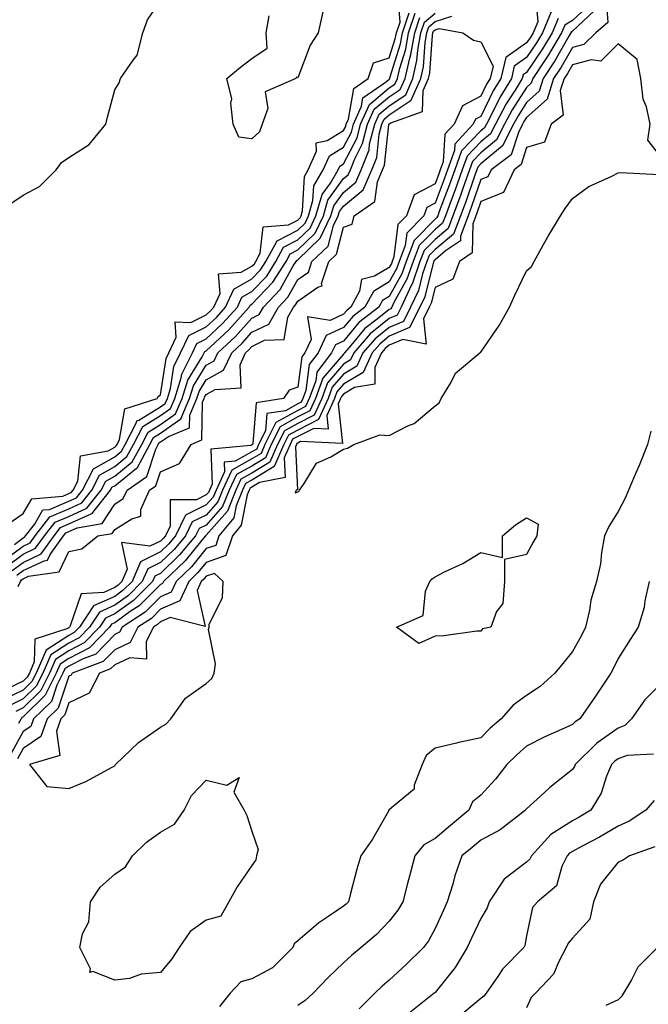
# Model space of a CAD drawing. Units: inches. Extents: x 971123 to 973763, y 7255658 to 7258298.
# Drawn here: x 972007 to 972145, y 7256059 to 7256275 of the extents above; entities that cross this region are included whole.
import ezdxf

# ---------------------------------------------------------------- set-up
doc = ezdxf.new("R2010")
doc.units = ezdxf.units.IN
doc.header["$MEASUREMENT"] = 0
doc.layers.add('Contour_97117255', color=7, linetype='Continuous', true_color=0x092694)

msp = doc.modelspace()

# ---------------------------------------------------------------- linework, layer by layer
at = {"layer": 'Contour_97117255'}
for points in [[(972120, 7256279.97, 3073), (972120.47, 7256274.34, 3073), (972119.47, 7256271.92, 3073), (972118.94, 7256271.03, 3073), (972118.05, 7256269.72, 3073), (972113.49, 7256266.48, 3073), (972112.42, 7256261.92, 3073), (972110.76, 7256259.21, 3073), (972108.05, 7256253.64, 3073), (972106.92, 7256253.05, 3073), (972106.41, 7256251.92, 3073), (972102.37, 7256247.6, 3073), (972102.28, 7256246.15, 3073), (972100.78, 7256241.92, 3073), (972100.06, 7256239.91, 3073), (972098.05, 7256234.67, 3073), (972096.26, 7256233.71, 3073), (972095.58, 7256231.92, 3073), (972091.88, 7256228.09, 3073), (972091.55, 7256225.42, 3073), (972090.2, 7256221.92, 3073), (972089.64, 7256220.33, 3073), (972088.05, 7256217.43, 3073), (972084.59, 7256215.38, 3073), (972082.74, 7256211.92, 3073), (972080.08, 7256209.89, 3073), (972078.05, 7256207.45, 3073), (972074.28, 7256205.69, 3073), (972072.54, 7256201.92, 3073), (972070.58, 7256199.39, 3073), (972069.83, 7256193.7, 3073), (972069.18, 7256191.92, 3073), (972068.83, 7256191.14, 3073), (972068.05, 7256190.75, 3073), (972065.4, 7256189.27, 3073), (972061.32, 7256188.65, 3073), (972061.02, 7256184.89, 3073), (972059.51, 7256181.92, 3073), (972059.08, 7256180.89, 3073), (972058.05, 7256180.27, 3073), (972054.36, 7256178.23, 3073), (972051.97, 7256178, 3073), (972052.03, 7256175.9, 3073), (972050.19, 7256171.92, 3073), (972049.57, 7256170.4, 3073), (972048.05, 7256168.67, 3073), (972043.56, 7256166.41, 3073), (972041.31, 7256161.92, 3073), (972039.84, 7256160.13, 3073), (972038.05, 7256158.41, 3073), (972033.7, 7256156.27, 3073), (972031.84, 7256151.92, 3073), (972029.94, 7256150.03, 3073), (972028.05, 7256148.68, 3073), (972023.39, 7256146.58, 3073), (972020.34, 7256141.92, 3073), (972019.21, 7256140.76, 3073), (972018.05, 7256140.15, 3073), (972013.08, 7256136.89, 3073), (972010.88, 7256131.92, 3073), (972009.93, 7256130.04, 3073), (972008.05, 7256128.18, 3073), (972003.82, 7256126.15, 3073)], [(972005.18, 7256164.79, 3078), (972008.05, 7256166.81, 3078), (972009.93, 7256170.04, 3078), (972016.7, 7256170.57, 3078), (972018.05, 7256171.15, 3078), (972018.58, 7256171.39, 3078), (972019, 7256171.92, 3078), (972019.99, 7256173.86, 3078), (972020.59, 7256179.38, 3078), (972026.66, 7256180.53, 3078), (972028.05, 7256181.32, 3078), (972028.38, 7256181.59, 3078), (972028.56, 7256181.92, 3078), (972029.1, 7256182.97, 3078), (972030.26, 7256189.71, 3078), (972037.36, 7256191.92, 3078), (972037.56, 7256192.41, 3078), (972038.05, 7256192.72, 3078), (972039.27, 7256200.7, 3078), (972039.88, 7256201.92, 3078), (972041.52, 7256205.39, 3078), (972041.26, 7256208.71, 3078), (972044.67, 7256208.54, 3078), (972048.05, 7256210.22, 3078), (972048.93, 7256211.04, 3078), (972049.72, 7256211.92, 3078), (972051.07, 7256214.94, 3078), (972050.76, 7256219.21, 3078), (972055.69, 7256219.56, 3078), (972058.05, 7256220.87, 3078), (972058.57, 7256221.4, 3078), (972058.89, 7256221.92, 3078), (972059.86, 7256223.73, 3078), (972060.51, 7256229.46, 3078), (972066.06, 7256229.93, 3078), (972068.05, 7256230.95, 3078), (972068.55, 7256231.42, 3078), (972068.77, 7256231.92, 3078), (972069.08, 7256232.95, 3078), (972069.49, 7256240.48, 3078), (972070.33, 7256241.92, 3078), (972072.14, 7256246.01, 3078), (972072.11, 7256247.86, 3078), (972074.49, 7256248.36, 3078), (972078.05, 7256250.52, 3078), (972078.52, 7256251.45, 3078), (972078.65, 7256251.92, 3078), (972079.13, 7256253, 3078), (972080.27, 7256259.7, 3078), (972083.41, 7256261.92, 3078), (972084.63, 7256265.34, 3078), (972088.05, 7256266.41, 3078), (972089.37, 7256270.6, 3078), (972089.6, 7256271.92, 3078), (972090.4, 7256274.27, 3078), (972089.99, 7256279.98, 3078)], [(972005.39, 7256234.58, 3079), (972008.05, 7256236.43, 3079), (972011.66, 7256238.31, 3079), (972015.24, 7256241.92, 3079), (972016.43, 7256243.54, 3079), (972018.05, 7256244.62, 3079), (972022.48, 7256247.49, 3079), (972026.14, 7256251.92, 3079), (972026.49, 7256253.48, 3079), (972028.05, 7256259.45, 3079), (972029.01, 7256260.96, 3079), (972029.35, 7256261.92, 3079), (972032.07, 7256265.94, 3079), (972032.95, 7256267.02, 3079), (972034.23, 7256271.92, 3079), (972035.21, 7256274.76, 3079), (972038.05, 7256278.87, 3079)], [(972135.44, 7256279.31, 3078), (972135.8, 7256274.17, 3078), (972133.15, 7256271.92, 3078), (972130.59, 7256269.38, 3078), (972128.05, 7256268.7, 3078), (972125.58, 7256264.39, 3078), (972123.96, 7256261.92, 3078), (972122.56, 7256257.41, 3078), (972118.05, 7256253.36, 3078), (972117.48, 7256252.49, 3078), (972117.19, 7256251.92, 3078), (972116.25, 7256250.12, 3078), (972114.71, 7256245.26, 3078), (972110.28, 7256241.92, 3078), (972109.57, 7256240.4, 3078), (972108.05, 7256239.81, 3078), (972106.04, 7256233.93, 3078), (972105.3, 7256231.92, 3078), (972103.59, 7256227.46, 3078), (972103.58, 7256226.39, 3078), (972100.35, 7256224.22, 3078), (972098.05, 7256222.3, 3078), (972097.86, 7256222.11, 3078), (972097.79, 7256221.92, 3078), (972097.65, 7256221.52, 3078), (972095.79, 7256214.18, 3078), (972094.73, 7256211.92, 3078), (972092.5, 7256207.47, 3078), (972088.05, 7256205.55, 3078), (972086.04, 7256203.93, 3078), (972084.31, 7256201.92, 3078), (972082.35, 7256197.62, 3078), (972078.05, 7256195.1, 3078), (972076.59, 7256193.38, 3078), (972076.05, 7256191.92, 3078), (972074.37, 7256188.24, 3078), (972074.7, 7256185.27, 3078), (972071.55, 7256185.42, 3078), (972068.05, 7256183.65, 3078), (972066.94, 7256183.03, 3078), (972066.38, 7256181.92, 3078), (972065.11, 7256178.98, 3078), (972065.33, 7256174.64, 3078), (972059.72, 7256173.59, 3078), (972058.05, 7256172.57, 3078), (972057.63, 7256172.34, 3078), (972057.43, 7256171.92, 3078), (972057.01, 7256170.88, 3078), (972055.72, 7256164.25, 3078), (972053.78, 7256161.92, 3078), (972052.37, 7256157.6, 3078), (972048.05, 7256156.11, 3078), (972046.17, 7256153.8, 3078), (972044.22, 7256151.92, 3078), (972042.28, 7256147.69, 3078), (972038.05, 7256145.85, 3078), (972036.09, 7256143.88, 3078), (972033.11, 7256141.92, 3078), (972031.4, 7256138.57, 3078), (972028.05, 7256137.02, 3078), (972025.53, 7256134.44, 3078), (972018.74, 7256131.92, 3078), (972018.51, 7256131.46, 3078), (972018.05, 7256131.25, 3078), (972015.72, 7256124.25, 3078), (972013.32, 7256121.92, 3078), (972011.92, 7256118.05, 3078), (972008.05, 7256115.42, 3078), (972006.81, 7256113.16, 3078)], [(972003.62, 7256156.35, 3076), (972008.05, 7256159.66, 3076), (972009.58, 7256160.39, 3076), (972010.67, 7256161.92, 3076), (972013.9, 7256166.07, 3076), (972018.05, 7256167.84, 3076), (972020.84, 7256169.13, 3076), (972023.07, 7256171.92, 3076), (972024.75, 7256175.22, 3076), (972028.05, 7256177.1, 3076), (972030.73, 7256179.24, 3076), (972032.16, 7256181.92, 3076), (972034.17, 7256185.8, 3076), (972038.05, 7256188.2, 3076), (972040.24, 7256189.73, 3076), (972041.17, 7256191.92, 3076), (972042.58, 7256196.45, 3076), (972042.71, 7256197.26, 3076), (972045.04, 7256201.92, 3076), (972046.01, 7256203.96, 3076), (972048.05, 7256204.98, 3076), (972051.62, 7256208.35, 3076), (972054.88, 7256211.92, 3076), (972055.85, 7256214.12, 3076), (972058.05, 7256215.33, 3076), (972061.26, 7256218.71, 3076), (972063.29, 7256221.92, 3076), (972064.95, 7256225.02, 3076), (972068.05, 7256226.61, 3076), (972070.76, 7256229.21, 3076), (972072.02, 7256231.92, 3076), (972073.39, 7256236.58, 3076), (972075.18, 7256239.05, 3076), (972076.86, 7256241.92, 3076), (972077.23, 7256242.74, 3076), (972078.05, 7256243.24, 3076), (972081, 7256248.97, 3076), (972081.75, 7256251.92, 3076), (972083.71, 7256256.26, 3076), (972088.05, 7256259.86, 3076), (972089.29, 7256260.68, 3076), (972089.84, 7256261.92, 3076), (972090.34, 7256264.21, 3076), (972091.64, 7256268.33, 3076), (972092.27, 7256271.92, 3076), (972093.74, 7256276.23, 3076)], [(972123.45, 7256276.52, 3074), (972121.54, 7256271.92, 3074), (972120.24, 7256269.73, 3074), (972118.05, 7256266.49, 3074), (972115.37, 7256264.6, 3074), (972114.75, 7256261.92, 3074), (972112.2, 7256257.77, 3074), (972110.6, 7256254.47, 3074), (972109.26, 7256251.92, 3074), (972108.84, 7256251.13, 3074), (972108.05, 7256250.46, 3074), (972103.86, 7256246.11, 3074), (972102.38, 7256241.92, 3074), (972101.24, 7256238.73, 3074), (972098.98, 7256232.85, 3074), (972098.64, 7256231.92, 3074), (972098.47, 7256231.5, 3074), (972098.05, 7256231.15, 3074), (972093.48, 7256226.49, 3074), (972091.71, 7256221.92, 3074), (972090.76, 7256219.21, 3074), (972088.05, 7256214.25, 3074), (972086.59, 7256213.38, 3074), (972085.8, 7256211.92, 3074), (972081.41, 7256208.56, 3074), (972078.05, 7256204.52, 3074), (972076.28, 7256203.69, 3074), (972075.46, 7256201.92, 3074), (972072.23, 7256197.74, 3074), (972071.98, 7256195.85, 3074), (972070.55, 7256191.92, 3074), (972069.77, 7256190.2, 3074), (972068.05, 7256189.33, 3074), (972063.29, 7256186.68, 3074), (972060.89, 7256181.92, 3074), (972060.03, 7256179.94, 3074), (972058.05, 7256178.74, 3074), (972053.67, 7256176.3, 3074), (972051.64, 7256171.92, 3074), (972050.61, 7256169.36, 3074), (972048.05, 7256166.47, 3074), (972045.01, 7256164.96, 3074), (972043.51, 7256161.92, 3074), (972041.04, 7256158.93, 3074), (972038.05, 7256156.06, 3074), (972035.28, 7256154.69, 3074), (972034.09, 7256151.92, 3074), (972031.07, 7256148.9, 3074), (972028.05, 7256146.75, 3074), (972024.72, 7256145.25, 3074), (972022.53, 7256141.92, 3074), (972020.32, 7256139.65, 3074), (972018.05, 7256138.47, 3074), (972014.09, 7256135.88, 3074), (972012.35, 7256131.92, 3074), (972010.91, 7256129.06, 3074), (972008.05, 7256126.25, 3074), (972005.13, 7256124.84, 3074)], [(972132.75, 7256276.62, 3077), (972128.05, 7256272.26, 3077), (972127.84, 7256272.13, 3077), (972127.75, 7256271.92, 3077), (972127.3, 7256271.17, 3077), (972124.2, 7256265.77, 3077), (972121.67, 7256261.92, 3077), (972120.81, 7256259.16, 3077), (972118.05, 7256256.67, 3077), (972116.18, 7256253.79, 3077), (972115.21, 7256251.92, 3077), (972112.75, 7256247.22, 3077), (972108.05, 7256243.26, 3077), (972107.4, 7256242.57, 3077), (972107.16, 7256241.92, 3077), (972106.67, 7256240.54, 3077), (972104.83, 7256235.14, 3077), (972103.63, 7256231.92, 3077), (972102.08, 7256227.89, 3077), (972098.05, 7256224.51, 3077), (972096.77, 7256223.2, 3077), (972096.27, 7256221.92, 3077), (972095.32, 7256219.19, 3077), (972094.4, 7256215.57, 3077), (972092.69, 7256211.92, 3077), (972091.15, 7256208.82, 3077), (972088.05, 7256207.5, 3077), (972084.95, 7256205.02, 3077), (972082.3, 7256201.92, 3077), (972080.97, 7256199, 3077), (972078.05, 7256197.29, 3077), (972075.57, 7256194.4, 3077), (972074.67, 7256191.92, 3077), (972072.6, 7256187.37, 3077), (972068.05, 7256185.06, 3077), (972066.03, 7256183.94, 3077), (972065.01, 7256181.92, 3077), (972062.91, 7256177.06, 3077), (972058.05, 7256174.12, 3077), (972056.63, 7256173.34, 3077), (972055.99, 7256171.92, 3077), (972054.59, 7256168.46, 3077), (972054.09, 7256165.88, 3077), (972050.81, 7256161.92, 3077), (972050.13, 7256159.84, 3077), (972048.05, 7256159.13, 3077), (972044.83, 7256155.14, 3077), (972041.47, 7256151.92, 3077), (972040.39, 7256149.58, 3077), (972038.05, 7256148.56, 3077), (972034.73, 7256145.24, 3077), (972029.7, 7256141.92, 3077), (972029.14, 7256140.83, 3077), (972028.05, 7256140.33, 3077), (972023.91, 7256136.06, 3077), (972021.18, 7256135.05, 3077), (972018.05, 7256133.41, 3077), (972017.15, 7256132.82, 3077), (972016.75, 7256131.92, 3077), (972015.43, 7256129.3, 3077), (972014.24, 7256125.73, 3077), (972010.34, 7256121.92, 3077), (972009.73, 7256120.24, 3077), (972008.05, 7256119.1, 3077), (972005.51, 7256114.46, 3077)], [(972005.66, 7256154.31, 3074), (972008.05, 7256156.1, 3074), (972012, 7256157.97, 3074), (972014.8, 7256161.92, 3074), (972016.22, 7256163.75, 3074), (972018.05, 7256164.53, 3074), (972022.89, 7256166.76, 3074), (972023.16, 7256166.81, 3074), (972023.55, 7256167.42, 3074), (972027.13, 7256171.92, 3074), (972027.44, 7256172.53, 3074), (972028.05, 7256172.87, 3074), (972032.84, 7256176.71, 3074), (972033.09, 7256176.88, 3074), (972033.13, 7256177, 3074), (972035.76, 7256181.92, 3074), (972036.55, 7256183.42, 3074), (972038.05, 7256184.36, 3074), (972042.49, 7256187.48, 3074), (972044.39, 7256191.92, 3074), (972045.26, 7256194.71, 3074), (972048.05, 7256199.24, 3074), (972049.78, 7256200.19, 3074), (972050.58, 7256201.92, 3074), (972054.44, 7256205.53, 3074), (972058.05, 7256209.54, 3074), (972059.65, 7256210.32, 3074), (972060.57, 7256211.92, 3074), (972064.19, 7256215.78, 3074), (972067.08, 7256220.95, 3074), (972067.7, 7256221.92, 3074), (972067.82, 7256222.15, 3074), (972068.05, 7256222.27, 3074), (972072.97, 7256227, 3074), (972075.28, 7256231.92, 3074), (972075.9, 7256234.07, 3074), (972078.05, 7256237.02, 3074), (972080.73, 7256239.24, 3074), (972081.9, 7256241.92, 3074), (972083.63, 7256246.34, 3074), (972083.75, 7256247.62, 3074), (972084.86, 7256251.92, 3074), (972085.85, 7256254.12, 3074), (972088.05, 7256255.94, 3074), (972091.63, 7256258.34, 3074), (972093.23, 7256261.92, 3074), (972094.1, 7256265.87, 3074), (972094.28, 7256268.15, 3074), (972094.93, 7256271.92, 3074), (972095.73, 7256274.24, 3074), (972098.05, 7256276.2, 3074)], [(972006.17, 7256160.04, 3077), (972008.05, 7256161.45, 3077), (972008.37, 7256161.6, 3077), (972008.6, 7256161.92, 3077), (972010.54, 7256164.41, 3077), (972012.39, 7256167.58, 3077), (972013.82, 7256167.69, 3077), (972018.05, 7256169.49, 3077), (972019.71, 7256170.26, 3077), (972021.03, 7256171.92, 3077), (972023.4, 7256176.57, 3077), (972028.05, 7256179.21, 3077), (972029.55, 7256180.42, 3077), (972030.35, 7256181.92, 3077), (972032.84, 7256186.71, 3077), (972032.9, 7256187.07, 3077), (972033.32, 7256187.19, 3077), (972038.05, 7256190.12, 3077), (972039.1, 7256190.87, 3077), (972039.56, 7256191.92, 3077), (972040.25, 7256194.12, 3077), (972040.99, 7256198.98, 3077), (972042.45, 7256201.92, 3077), (972044.25, 7256205.72, 3077), (972048.05, 7256207.59, 3077), (972050.28, 7256209.69, 3077), (972052.3, 7256211.92, 3077), (972054.08, 7256215.89, 3077), (972058.05, 7256218.1, 3077), (972059.92, 7256220.05, 3077), (972061.09, 7256221.92, 3077), (972063.52, 7256226.45, 3077), (972068.05, 7256228.79, 3077), (972069.65, 7256230.32, 3077), (972070.4, 7256231.92, 3077), (972071.37, 7256235.24, 3077), (972071.55, 7256238.42, 3077), (972073.6, 7256241.92, 3077), (972074.96, 7256245.01, 3077), (972078.05, 7256246.88, 3077), (972079.76, 7256250.21, 3077), (972080.2, 7256251.92, 3077), (972081.98, 7256255.85, 3077), (972082.28, 7256257.69, 3077), (972087.43, 7256261.3, 3077), (972088.05, 7256261.81, 3077), (972088.11, 7256261.86, 3077), (972088.14, 7256261.92, 3077), (972088.17, 7256262.04, 3077), (972090.5, 7256269.47, 3077), (972090.93, 7256271.92, 3077), (972092.43, 7256276.3, 3077)], [(972131.84, 7256278.13, 3076), (972128.05, 7256274.62, 3076), (972126.37, 7256273.6, 3076), (972125.68, 7256271.92, 3076), (972122.84, 7256267.13, 3076), (972121.94, 7256265.81, 3076), (972119.39, 7256261.92, 3076), (972119.07, 7256260.9, 3076), (972118.05, 7256259.99, 3076), (972114.89, 7256255.08, 3076), (972113.23, 7256251.92, 3076), (972111.45, 7256248.52, 3076), (972108.05, 7256245.66, 3076), (972106.21, 7256243.76, 3076), (972105.57, 7256241.92, 3076), (972104.19, 7256238.06, 3076), (972103.61, 7256236.36, 3076), (972101.97, 7256231.92, 3076), (972100.88, 7256229.09, 3076), (972098.05, 7256226.72, 3076), (972095.67, 7256224.3, 3076), (972094.75, 7256221.92, 3076), (972093.02, 7256216.95, 3076), (972092.93, 7256216.8, 3076), (972090.64, 7256211.92, 3076), (972089.78, 7256210.19, 3076), (972088.05, 7256209.45, 3076), (972083.87, 7256206.1, 3076), (972080.29, 7256201.92, 3076), (972079.58, 7256200.39, 3076), (972078.05, 7256199.48, 3076), (972074.56, 7256195.41, 3076), (972073.3, 7256191.92, 3076), (972071.65, 7256188.32, 3076), (972068.05, 7256186.49, 3076), (972065.12, 7256184.85, 3076), (972063.64, 7256181.92, 3076), (972061.95, 7256178.02, 3076), (972058.05, 7256175.65, 3076), (972055.65, 7256174.32, 3076), (972054.53, 7256171.92, 3076), (972052.68, 7256167.29, 3076), (972048.05, 7256162.08, 3076), (972047.94, 7256162.03, 3076), (972047.89, 7256161.92, 3076), (972047.11, 7256160.98, 3076), (972043.48, 7256156.49, 3076), (972038.71, 7256151.92, 3076), (972038.5, 7256151.47, 3076), (972038.05, 7256151.27, 3076), (972033.37, 7256146.6, 3076), (972031.47, 7256145.34, 3076), (972028.05, 7256142.92, 3076), (972027.37, 7256142.6, 3076), (972026.92, 7256141.92, 3076), (972022.52, 7256137.45, 3076), (972018.05, 7256135.09, 3076), (972016.14, 7256133.83, 3076), (972015.29, 7256131.92, 3076), (972012.86, 7256127.11, 3076), (972008.05, 7256122.37, 3076), (972007.75, 7256122.22, 3076), (972007.59, 7256121.92, 3076), (972007.01, 7256120.88, 3076)], [(972073.5, 7256276.47, 3078), (972072.48, 7256271.92, 3078), (972070.76, 7256269.21, 3078), (972068.05, 7256262.07, 3078), (972067.75, 7256262.22, 3078), (972067.65, 7256261.92, 3078), (972060.94, 7256259.03, 3078), (972061.48, 7256255.35, 3078), (972060.31, 7256251.92, 3078), (972059.69, 7256250.28, 3078), (972058.05, 7256248.76, 3078), (972055.21, 7256249.08, 3078), (972053.97, 7256251.92, 3078), (972053.43, 7256256.54, 3078), (972053.63, 7256257.5, 3078), (972052.52, 7256261.92, 3078), (972055.54, 7256264.43, 3078), (972058.05, 7256266.3, 3078), (972061.38, 7256268.59, 3078), (972061.12, 7256271.92, 3078), (972061.78, 7256275.65, 3078)], [(972004.64, 7256155.33, 3075), (972008.05, 7256157.89, 3075), (972010.78, 7256159.19, 3075), (972012.74, 7256161.92, 3075), (972015.06, 7256164.91, 3075), (972018.05, 7256166.18, 3075), (972021.98, 7256167.99, 3075), (972025.1, 7256171.92, 3075), (972026.1, 7256173.87, 3075), (972028.05, 7256174.99, 3075), (972031.9, 7256178.07, 3075), (972033.96, 7256181.92, 3075), (972035.35, 7256184.62, 3075), (972038.05, 7256186.28, 3075), (972041.36, 7256188.61, 3075), (972042.78, 7256191.92, 3075), (972044.04, 7256195.93, 3075), (972047.19, 7256201.06, 3075), (972047.62, 7256201.92, 3075), (972047.76, 7256202.21, 3075), (972048.05, 7256202.36, 3075), (972052.98, 7256206.99, 3075), (972057.45, 7256211.92, 3075), (972057.64, 7256212.33, 3075), (972058.05, 7256212.56, 3075), (972062.61, 7256217.36, 3075), (972065.49, 7256221.92, 3075), (972066.39, 7256223.58, 3075), (972068.05, 7256224.44, 3075), (972071.86, 7256228.11, 3075), (972073.66, 7256231.92, 3075), (972074.65, 7256235.32, 3075), (972078.05, 7256240.02, 3075), (972079.09, 7256240.88, 3075), (972079.54, 7256241.92, 3075), (972080.5, 7256244.37, 3075), (972082.23, 7256247.74, 3075), (972083.3, 7256251.92, 3075), (972084.78, 7256255.19, 3075), (972088.05, 7256257.9, 3075), (972090.46, 7256259.51, 3075), (972091.53, 7256261.92, 3075), (972092.52, 7256266.39, 3075), (972092.78, 7256267.19, 3075), (972093.61, 7256271.92, 3075), (972094.74, 7256275.23, 3075)], [(972124.92, 7256275.05, 3075), (972123.61, 7256271.92, 3075), (972121.54, 7256268.43, 3075), (972118.05, 7256263.27, 3075), (972117.27, 7256262.7, 3075), (972117.08, 7256261.92, 3075), (972115.53, 7256259.4, 3075), (972113.59, 7256256.38, 3075), (972111.24, 7256251.92, 3075), (972110.15, 7256249.82, 3075), (972108.05, 7256248.05, 3075), (972105.04, 7256244.93, 3075), (972103.98, 7256241.92, 3075), (972102.42, 7256237.55, 3075), (972101.62, 7256235.49, 3075), (972100.3, 7256231.92, 3075), (972099.68, 7256230.29, 3075), (972098.05, 7256228.93, 3075), (972094.57, 7256225.4, 3075), (972093.24, 7256221.92, 3075), (972091.89, 7256218.08, 3075), (972089.08, 7256212.95, 3075), (972088.6, 7256211.92, 3075), (972088.41, 7256211.56, 3075), (972088.05, 7256211.4, 3075), (972085.41, 7256209.28, 3075), (972082.74, 7256207.23, 3075), (972079.68, 7256203.55, 3075), (972078.28, 7256201.92, 3075), (972078.21, 7256201.76, 3075), (972078.05, 7256201.67, 3075), (972073.56, 7256196.41, 3075), (972071.93, 7256191.92, 3075), (972070.72, 7256189.25, 3075), (972068.05, 7256187.91, 3075), (972064.2, 7256185.77, 3075), (972062.26, 7256181.92, 3075), (972060.99, 7256178.98, 3075), (972058.05, 7256177.19, 3075), (972054.65, 7256175.32, 3075), (972053.09, 7256171.92, 3075), (972051.64, 7256168.33, 3075), (972048.05, 7256164.27, 3075), (972046.48, 7256163.49, 3075), (972045.7, 7256161.92, 3075), (972042.23, 7256157.74, 3075), (972038.05, 7256153.71, 3075), (972036.85, 7256153.12, 3075), (972036.34, 7256151.92, 3075), (972032.19, 7256147.78, 3075), (972028.05, 7256144.84, 3075), (972026.04, 7256143.93, 3075), (972024.73, 7256141.92, 3075), (972021.42, 7256138.55, 3075), (972018.05, 7256136.78, 3075), (972015.11, 7256134.86, 3075), (972013.81, 7256131.92, 3075), (972011.89, 7256128.08, 3075), (972008.05, 7256124.3, 3075), (972006.44, 7256123.53, 3075)], [(972006.67, 7256153.3, 3073), (972008.05, 7256154.32, 3073), (972012.61, 7256156.48, 3073), (972013.38, 7256156.59, 3073), (972013.97, 7256157.84, 3073), (972016.87, 7256161.92, 3073), (972017.39, 7256162.58, 3073), (972018.05, 7256162.87, 3073), (972019.82, 7256163.69, 3073), (972025.34, 7256164.63, 3073), (972028.05, 7256168.85, 3073), (972029.92, 7256170.05, 3073), (972030.76, 7256171.92, 3073), (972035.09, 7256174.88, 3073), (972037.01, 7256180.88, 3073), (972037.56, 7256181.92, 3073), (972037.73, 7256182.24, 3073), (972038.05, 7256182.44, 3073), (972039.79, 7256183.66, 3073), (972044.41, 7256185.56, 3073), (972044.47, 7256188.34, 3073), (972046, 7256191.92, 3073), (972046.49, 7256193.48, 3073), (972048.05, 7256196.03, 3073), (972051.86, 7256198.11, 3073), (972053.62, 7256201.92, 3073), (972055.91, 7256204.06, 3073), (972058.05, 7256206.44, 3073), (972061.74, 7256208.23, 3073), (972063.84, 7256211.92, 3073), (972065.88, 7256214.09, 3073), (972068.05, 7256217.96, 3073), (972070.37, 7256219.6, 3073), (972071.14, 7256221.92, 3073), (972074.7, 7256225.27, 3073), (972075.89, 7256229.76, 3073), (972076.91, 7256231.92, 3073), (972077.16, 7256232.81, 3073), (972078.05, 7256234.03, 3073), (972082.37, 7256237.6, 3073), (972084.25, 7256241.92, 3073), (972085.32, 7256244.65, 3073), (972085.85, 7256249.72, 3073), (972086.42, 7256251.92, 3073), (972086.93, 7256253.04, 3073), (972088.05, 7256253.98, 3073), (972092.81, 7256257.16, 3073), (972094.92, 7256261.92, 3073), (972095.49, 7256264.48, 3073), (972095.89, 7256269.76, 3073), (972096.27, 7256271.92, 3073), (972096.72, 7256273.25, 3073), (972098.05, 7256274.36, 3073), (972101.68, 7256275.55, 3073)], [(972006.96, 7256150.83, 3072), (972007.48, 7256151.92, 3072), (972007.7, 7256152.27, 3072), (972008.05, 7256152.55, 3072), (972009.23, 7256153.1, 3072), (972015.93, 7256154.04, 3072), (972018.05, 7256158.52, 3072), (972020.86, 7256159.11, 3072), (972024.39, 7256161.92, 3072), (972027.51, 7256162.46, 3072), (972028.05, 7256163.3, 3072), (972031.8, 7256165.67, 3072), (972033.77, 7256166.2, 3072), (972033.78, 7256167.65, 3072), (972035.68, 7256171.92, 3072), (972037.08, 7256172.89, 3072), (972038.05, 7256175.9, 3072), (972042.21, 7256177.76, 3072), (972044.73, 7256181.92, 3072), (972047.08, 7256182.89, 3072), (972047.27, 7256191.14, 3072), (972047.6, 7256191.92, 3072), (972047.71, 7256192.26, 3072), (972048.05, 7256192.81, 3072), (972050.02, 7256193.89, 3072), (972055.66, 7256194.31, 3072), (972055.45, 7256199.32, 3072), (972056.65, 7256201.92, 3072), (972057.38, 7256202.59, 3072), (972058.05, 7256203.35, 3072), (972060.81, 7256204.68, 3072), (972065.1, 7256204.87, 3072), (972065.89, 7256209.76, 3072), (972067.12, 7256211.92, 3072), (972067.57, 7256212.4, 3072), (972068.05, 7256213.26, 3072), (972072.46, 7256216.33, 3072), (972073.38, 7256216.59, 3072), (972073.26, 7256217.13, 3072), (972074.82, 7256221.92, 3072), (972076.49, 7256223.48, 3072), (972078.05, 7256229.39, 3072), (972079.92, 7256230.05, 3072), (972080.36, 7256231.92, 3072), (972084.92, 7256235.05, 3072), (972085.49, 7256239.36, 3072), (972086.6, 7256241.92, 3072), (972087.01, 7256242.96, 3072), (972087.94, 7256251.81, 3072), (972087.97, 7256251.92, 3072), (972087.99, 7256251.98, 3072), (972088.05, 7256252.03, 3072), (972088.36, 7256252.23, 3072), (972095.29, 7256254.68, 3072), (972095.46, 7256259.33, 3072), (972096.61, 7256261.92, 3072), (972096.88, 7256263.09, 3072), (972097.51, 7256271.38, 3072), (972097.6, 7256271.92, 3072), (972097.72, 7256272.25, 3072), (972098.05, 7256272.54, 3072), (972098.96, 7256272.83, 3072), (972104.09, 7256271.92, 3072), (972106.44, 7256270.31, 3072), (972108.05, 7256269.93, 3072), (972110.72, 7256264.59, 3072), (972110.09, 7256261.92, 3072), (972109.32, 7256260.65, 3072), (972108.05, 7256258.05, 3072), (972104.01, 7256255.96, 3072), (972102.19, 7256251.92, 3072), (972100.19, 7256249.78, 3072), (972099.82, 7256243.69, 3072), (972099.19, 7256241.92, 3072), (972098.89, 7256241.08, 3072), (972098.05, 7256238.9, 3072), (972093.51, 7256236.46, 3072), (972091.79, 7256231.92, 3072), (972089.95, 7256230.02, 3072), (972089.07, 7256222.94, 3072), (972088.67, 7256221.92, 3072), (972088.51, 7256221.46, 3072), (972088.05, 7256220.61, 3072), (972084.84, 7256218.71, 3072), (972082.01, 7256217.96, 3072), (972081.54, 7256215.41, 3072), (972079.67, 7256211.92, 3072), (972078.75, 7256211.22, 3072), (972078.05, 7256210.38, 3072), (972075.16, 7256209.03, 3072), (972070.17, 7256209.8, 3072), (972070.96, 7256204.83, 3072), (972069.61, 7256201.92, 3072), (972068.93, 7256201.04, 3072), (972068.05, 7256194.4, 3072), (972066.2, 7256193.77, 3072), (972064.93, 7256191.92, 3072), (972058.97, 7256191, 3072), (972058.25, 7256182.12, 3072), (972058.15, 7256181.92, 3072), (972058.12, 7256181.85, 3072), (972058.05, 7256181.81, 3072), (972057.81, 7256181.68, 3072), (972049.09, 7256180.88, 3072), (972049.34, 7256173.21, 3072), (972048.74, 7256171.92, 3072), (972048.55, 7256171.42, 3072), (972048.05, 7256170.87, 3072), (972045.94, 7256169.81, 3072), (972040.17, 7256169.8, 3072), (972040.19, 7256164.06, 3072), (972039.12, 7256161.92, 3072), (972038.64, 7256161.33, 3072), (972038.05, 7256160.77, 3072), (972035.76, 7256159.63, 3072), (972029.53, 7256160.44, 3072), (972030.75, 7256154.62, 3072), (972029.59, 7256151.92, 3072), (972028.82, 7256151.15, 3072), (972028.05, 7256150.6, 3072), (972025.65, 7256149.52, 3072), (972020.7, 7256149.27, 3072), (972018.35, 7256142.22, 3072), (972018.16, 7256141.92, 3072), (972018.1, 7256141.87, 3072), (972018.05, 7256141.84, 3072), (972017.82, 7256141.69, 3072), (972010.62, 7256139.35, 3072), (972010.49, 7256134.36, 3072), (972009.41, 7256131.92, 3072), (972008.96, 7256131.01, 3072), (972008.05, 7256130.12, 3072), (972004.57, 7256128.44, 3072)], [(972148.05, 7256243.96, 3079), (972144.55, 7256248.42, 3079), (972145.06, 7256251.92, 3079), (972144.25, 7256255.72, 3079), (972143.53, 7256257.4, 3079), (972142.99, 7256261.92, 3079), (972142.24, 7256266.11, 3079), (972138.05, 7256269.47, 3079), (972134.25, 7256265.72, 3079), (972132.15, 7256266.02, 3079), (972128.05, 7256264.91, 3079), (972126.96, 7256263.01, 3079), (972126.24, 7256261.92, 3079), (972125.42, 7256259.29, 3079), (972126.03, 7256253.94, 3079), (972123.43, 7256251.92, 3079), (972121.97, 7256248, 3079), (972118.05, 7256246.81, 3079), (972116.87, 7256243.1, 3079), (972115.31, 7256241.92, 3079), (972113.01, 7256236.96, 3079), (972108.05, 7256235.05, 3079), (972107.25, 7256232.72, 3079), (972106.96, 7256231.92, 3079), (972106.28, 7256230.15, 3079), (972106.18, 7256223.79, 3079), (972103.41, 7256221.92, 3079), (972101.95, 7256218.02, 3079), (972098.05, 7256216.21, 3079), (972097.18, 7256212.79, 3079), (972096.78, 7256211.92, 3079), (972095.51, 7256209.38, 3079), (972096.14, 7256203.83, 3079), (972090.99, 7256204.86, 3079), (972088.05, 7256203.6, 3079), (972087.12, 7256202.85, 3079), (972086.32, 7256201.92, 3079), (972084.87, 7256198.74, 3079), (972084.9, 7256195.07, 3079), (972080.46, 7256194.33, 3079), (972078.05, 7256192.92, 3079), (972077.59, 7256192.38, 3079), (972077.42, 7256191.92, 3079), (972076.9, 7256190.77, 3079), (972077.86, 7256182.11, 3079), (972068.67, 7256182.54, 3079), (972068.05, 7256182.22, 3079), (972067.85, 7256182.12, 3079), (972067.76, 7256181.92, 3079), (972067.53, 7256181.4, 3079), (972068, 7256171.97, 3079), (972067.74, 7256171.92, 3079), (972067.47, 7256171.34, 3079), (972068.05, 7256171.52, 3079), (972068.32, 7256171.65, 3079), (972068.42, 7256171.92, 3079), (972069.47, 7256173.34, 3079), (972072.15, 7256177.82, 3079), (972075.29, 7256179.16, 3079), (972078.05, 7256180.84, 3079), (972078.89, 7256181.08, 3079), (972080.27, 7256181.92, 3079), (972085.97, 7256184, 3079), (972088.05, 7256183.87, 3079), (972092.09, 7256185.96, 3079), (972093.46, 7256186.51, 3079), (972098.05, 7256190.33, 3079), (972098.96, 7256191.01, 3079), (972099.41, 7256191.92, 3079), (972101.5, 7256195.37, 3079), (972102.5, 7256197.47, 3079), (972107.85, 7256201.92, 3079), (972107.94, 7256202.03, 3079), (972108.05, 7256202.1, 3079), (972112.05, 7256207.92, 3079), (972114.28, 7256211.92, 3079), (972115.45, 7256214.52, 3079), (972118.05, 7256219.87, 3079), (972119.15, 7256220.82, 3079), (972119.68, 7256221.92, 3079), (972121.77, 7256225.64, 3079), (972122.67, 7256227.3, 3079), (972125.44, 7256231.92, 3079), (972126.51, 7256233.46, 3079), (972128.05, 7256235.66, 3079), (972131.66, 7256238.31, 3079), (972136.71, 7256240.58, 3079), (972138.05, 7256241.29, 3079), (972138.6, 7256241.37, 3079), (972147.03, 7256240.9, 3079)], [(972145.16, 7256184.81, 3079), (972144.47, 7256181.92, 3079), (972142.64, 7256177.33, 3079), (972142, 7256175.87, 3079), (972140.33, 7256171.92, 3079), (972139.66, 7256170.31, 3079), (972138.05, 7256167.24, 3079), (972136.02, 7256163.95, 3079), (972135.1, 7256161.92, 3079), (972134.44, 7256158.31, 3079), (972134.2, 7256155.77, 3079), (972133.31, 7256151.92, 3079), (972132.1, 7256147.87, 3079), (972131.81, 7256145.68, 3079), (972130.93, 7256141.92, 3079), (972129.97, 7256140, 3079), (972128.05, 7256136.64, 3079), (972125.95, 7256134.02, 3079), (972124.24, 7256131.92, 3079), (972121.01, 7256128.96, 3079), (972118.05, 7256127.02, 3079), (972115.08, 7256124.89, 3079), (972112.51, 7256121.92, 3079), (972110.12, 7256119.85, 3079), (972108.05, 7256117.78, 3079), (972103.24, 7256116.73, 3079), (972102.73, 7256116.6, 3079), (972098.05, 7256115.46, 3079), (972096.1, 7256113.87, 3079), (972095.21, 7256111.92, 3079), (972093.51, 7256107.38, 3079), (972093.47, 7256106.5, 3079), (972088.95, 7256102.82, 3079), (972088.05, 7256102.01, 3079), (972088, 7256101.97, 3079), (972087.98, 7256101.92, 3079), (972087.87, 7256101.74, 3079), (972084.37, 7256095.6, 3079), (972081.83, 7256091.92, 3079), (972080.93, 7256089.04, 3079), (972079.53, 7256083.4, 3079), (972079.11, 7256081.92, 3079), (972078.6, 7256081.37, 3079), (972078.05, 7256080.91, 3079), (972074.86, 7256078.73, 3079), (972072.67, 7256077.3, 3079), (972068.05, 7256073.38, 3079), (972067.26, 7256072.71, 3079), (972067.01, 7256071.92, 3079), (972062.52, 7256067.45, 3079), (972058.05, 7256065.07, 3079), (972055.58, 7256064.39, 3079), (972053.3, 7256061.92, 3079), (972050.94, 7256059.03, 3079)], [(972144.8, 7256151.92, 3080), (972143.87, 7256147.74, 3080), (972143.71, 7256146.26, 3080), (972142.4, 7256141.92, 3080), (972140.69, 7256139.28, 3080), (972138.05, 7256135.12, 3080), (972137.01, 7256132.96, 3080), (972136.45, 7256131.92, 3080), (972133.41, 7256127.28, 3080), (972133.13, 7256126.84, 3080), (972129.67, 7256121.92, 3080), (972128.69, 7256121.28, 3080), (972128.05, 7256120.64, 3080), (972125.69, 7256119.56, 3080), (972122.01, 7256117.96, 3080), (972118.05, 7256115.94, 3080), (972115.9, 7256114.07, 3080), (972113.75, 7256111.92, 3080), (972111.26, 7256108.71, 3080), (972108.05, 7256105.18, 3080), (972106.21, 7256103.76, 3080), (972105.46, 7256101.92, 3080), (972101.42, 7256098.55, 3080), (972098.05, 7256095.77, 3080), (972095.58, 7256094.39, 3080), (972093.61, 7256091.92, 3080), (972092.45, 7256087.52, 3080), (972092.02, 7256085.89, 3080), (972090.98, 7256081.92, 3080), (972089.9, 7256080.07, 3080), (972088.05, 7256077.65, 3080), (972085.25, 7256074.72, 3080), (972081.92, 7256071.92, 3080), (972079.79, 7256070.18, 3080), (972078.05, 7256068.52, 3080), (972074.66, 7256065.31, 3080), (972071.42, 7256061.92, 3080), (972069.66, 7256060.31, 3080), (972068.05, 7256059.2, 3080)], [(972148.05, 7256130.19, 3081), (972143.88, 7256126.09, 3081), (972140.98, 7256121.92, 3081), (972139.54, 7256120.43, 3081), (972138.05, 7256119.88, 3081), (972133.38, 7256116.59, 3081), (972128.67, 7256111.92, 3081), (972128.49, 7256111.48, 3081), (972128.05, 7256110.83, 3081), (972123.1, 7256106.87, 3081), (972121.96, 7256105.83, 3081), (972118.05, 7256102.25, 3081), (972117.9, 7256102.07, 3081), (972117.78, 7256101.92, 3081), (972112.3, 7256097.67, 3081), (972108.05, 7256095.36, 3081), (972106.17, 7256093.8, 3081), (972103.9, 7256091.92, 3081), (972102.37, 7256087.6, 3081), (972101.9, 7256085.77, 3081), (972100.72, 7256081.92, 3081), (972099.87, 7256080.1, 3081), (972098.05, 7256076.05, 3081), (972096.59, 7256073.38, 3081), (972095.51, 7256071.92, 3081), (972091.75, 7256068.22, 3081), (972088.05, 7256064.77, 3081), (972086.49, 7256063.48, 3081), (972084.87, 7256061.92, 3081), (972081.46, 7256058.51, 3081)], [(972145.76, 7256114.21, 3082), (972140.02, 7256113.89, 3082), (972138.05, 7256113.17, 3082), (972137.32, 7256112.65, 3082), (972136.58, 7256111.92, 3082), (972135.51, 7256109.38, 3082), (972134.35, 7256105.62, 3082), (972132.08, 7256101.92, 3082), (972129.56, 7256100.41, 3082), (972128.05, 7256099.6, 3082), (972123.36, 7256096.61, 3082), (972119.09, 7256091.92, 3082), (972118.74, 7256091.23, 3082), (972118.05, 7256090.6, 3082), (972113.13, 7256086.84, 3082), (972109.87, 7256081.92, 3082), (972109.42, 7256080.55, 3082), (972108.05, 7256078.23, 3082), (972106.02, 7256073.95, 3082), (972105.1, 7256071.92, 3082), (972102.44, 7256067.53, 3082), (972098.05, 7256062.08, 3082), (972097.97, 7256062, 3082), (972097.88, 7256061.92, 3082), (972092.43, 7256057.54, 3082)], [(972145.94, 7256104.03, 3083), (972144.09, 7256101.92, 3083), (972140.47, 7256099.5, 3083), (972138.05, 7256098.41, 3083), (972133.96, 7256096.01, 3083), (972130.21, 7256094.08, 3083), (972128.05, 7256092.93, 3083), (972127.43, 7256092.54, 3083), (972126.88, 7256091.92, 3083), (972125.75, 7256089.62, 3083), (972124.57, 7256085.4, 3083), (972120.41, 7256081.92, 3083), (972119.31, 7256080.66, 3083), (972118.05, 7256074.42, 3083), (972117.66, 7256072.31, 3083), (972117.46, 7256071.92, 3083), (972112.81, 7256067.16, 3083), (972111.9, 7256065.77, 3083), (972109.21, 7256061.92, 3083), (972108.74, 7256061.23, 3083), (972108.05, 7256060.73, 3083), (972103.26, 7256056.71, 3083)], [(972146.06, 7256093.91, 3084), (972140.53, 7256091.92, 3084), (972139.04, 7256090.93, 3084), (972138.05, 7256090.59, 3084), (972134.23, 7256085.74, 3084), (972132.68, 7256081.92, 3084), (972131.88, 7256078.09, 3084), (972128.05, 7256073.91, 3084), (972127.1, 7256072.87, 3084), (972126.7, 7256071.92, 3084), (972125.14, 7256069.01, 3084), (972123.93, 7256066.04, 3084), (972119.97, 7256061.92, 3084), (972119.03, 7256060.94, 3084), (972118.05, 7256058.74, 3084)], [(972146.65, 7256071.92, 3085), (972142.38, 7256067.59, 3085), (972140.97, 7256064.84, 3085), (972139.2, 7256061.92, 3085), (972138.77, 7256061.2, 3085), (972138.05, 7256060.46, 3085), (972135.34, 7256059.21, 3085)]]:
    msp.add_polyline3d(points, dxfattribs=at)
for points in [[(972108.05, 7256141.06, 3078), (972107.18, 7256141.05, 3078), (972099.94, 7256140.03, 3078), (972098.05, 7256140.01, 3078), (972094.51, 7256138.38, 3078), (972089.62, 7256141.92, 3078), (972095.44, 7256144.53, 3078), (972095.94, 7256149.81, 3078), (972096.9, 7256151.92, 3078), (972097.42, 7256152.55, 3078), (972098.05, 7256152.95, 3078), (972100.15, 7256154.02, 3078), (972104.09, 7256155.88, 3078), (972108.05, 7256158.28, 3078), (972112.78, 7256157.19, 3078), (972112.78, 7256161.92, 3078), (972115.63, 7256164.34, 3078), (972118.05, 7256165.85, 3078), (972120.6, 7256164.47, 3078), (972120.31, 7256161.92, 3078), (972119.46, 7256160.51, 3078), (972118.05, 7256157.86, 3078), (972113.23, 7256156.74, 3078), (972113.23, 7256151.92, 3078), (972112.84, 7256147.13, 3078), (972111.48, 7256145.35, 3078), (972110.25, 7256141.92, 3078), (972108.39, 7256141.58, 3078)], [(972028.05, 7256111.65, 3079), (972028.19, 7256111.78, 3079), (972028.26, 7256111.92, 3079), (972033.26, 7256116.71, 3079), (972038.05, 7256120.05, 3079), (972039.23, 7256120.74, 3079), (972040.3, 7256121.92, 3079), (972043.52, 7256126.45, 3079), (972048.05, 7256129.65, 3079), (972049.28, 7256130.69, 3079), (972049.82, 7256131.92, 3079), (972050.06, 7256133.93, 3079), (972048.56, 7256141.41, 3079), (972048.68, 7256141.92, 3079), (972048.73, 7256142.6, 3079), (972051.63, 7256148.34, 3079), (972051.72, 7256151.92, 3079), (972049.85, 7256153.72, 3079), (972048.05, 7256153.09, 3079), (972047.52, 7256152.45, 3079), (972046.98, 7256151.92, 3079), (972046.07, 7256149.94, 3079), (972047.85, 7256142.12, 3079), (972040.2, 7256144.07, 3079), (972038.05, 7256143.14, 3079), (972037.44, 7256142.53, 3079), (972036.52, 7256141.92, 3079), (972034.92, 7256138.8, 3079), (972035.02, 7256134.95, 3079), (972031.39, 7256135.26, 3079), (972028.05, 7256133.72, 3079), (972027.16, 7256132.81, 3079), (972024.77, 7256131.92, 3079), (972022.47, 7256127.5, 3079), (972018.05, 7256125.37, 3079), (972017.19, 7256122.78, 3079), (972016.3, 7256121.92, 3079), (972015.31, 7256119.18, 3079), (972016.1, 7256113.87, 3079), (972009.46, 7256111.92, 3079), (972013.21, 7256107.08, 3079), (972018.05, 7256106.64, 3079), (972021.77, 7256108.2, 3079), (972027.5, 7256111.37, 3079)], [(972038.05, 7256066.42, 3078), (972033.86, 7256066.11, 3078), (972031.27, 7256065.14, 3078), (972028.05, 7256064.73, 3078), (972023.3, 7256066.67, 3078), (972022.6, 7256066.47, 3078), (972022.74, 7256067.23, 3078), (972020.44, 7256071.92, 3078), (972021.03, 7256074.9, 3078), (972022.42, 7256077.55, 3078), (972022.78, 7256081.92, 3078), (972024.86, 7256085.11, 3078), (972028.05, 7256087.91, 3078), (972030.41, 7256089.56, 3078), (972031.95, 7256091.92, 3078), (972035, 7256094.97, 3078), (972038.05, 7256097.1, 3078), (972041.09, 7256098.88, 3078), (972043.2, 7256101.92, 3078), (972044.83, 7256105.14, 3078), (972048.05, 7256108.49, 3078), (972052.59, 7256107.38, 3078), (972055.23, 7256109.1, 3078), (972054.08, 7256105.89, 3078), (972056.36, 7256101.92, 3078), (972056.9, 7256100.77, 3078), (972058.05, 7256097.32, 3078), (972059.43, 7256093.3, 3078), (972059.01, 7256091.92, 3078), (972058.89, 7256091.08, 3078), (972058.05, 7256089.8, 3078), (972054.78, 7256085.19, 3078), (972053, 7256081.92, 3078), (972051.24, 7256078.73, 3078), (972048.05, 7256077.89, 3078), (972044.54, 7256075.43, 3078), (972042.12, 7256071.92, 3078), (972040.54, 7256069.43, 3078)]]:
    msp.add_polyline3d(points, close=True, dxfattribs=at)

doc.saveas('drawing.dxf')
